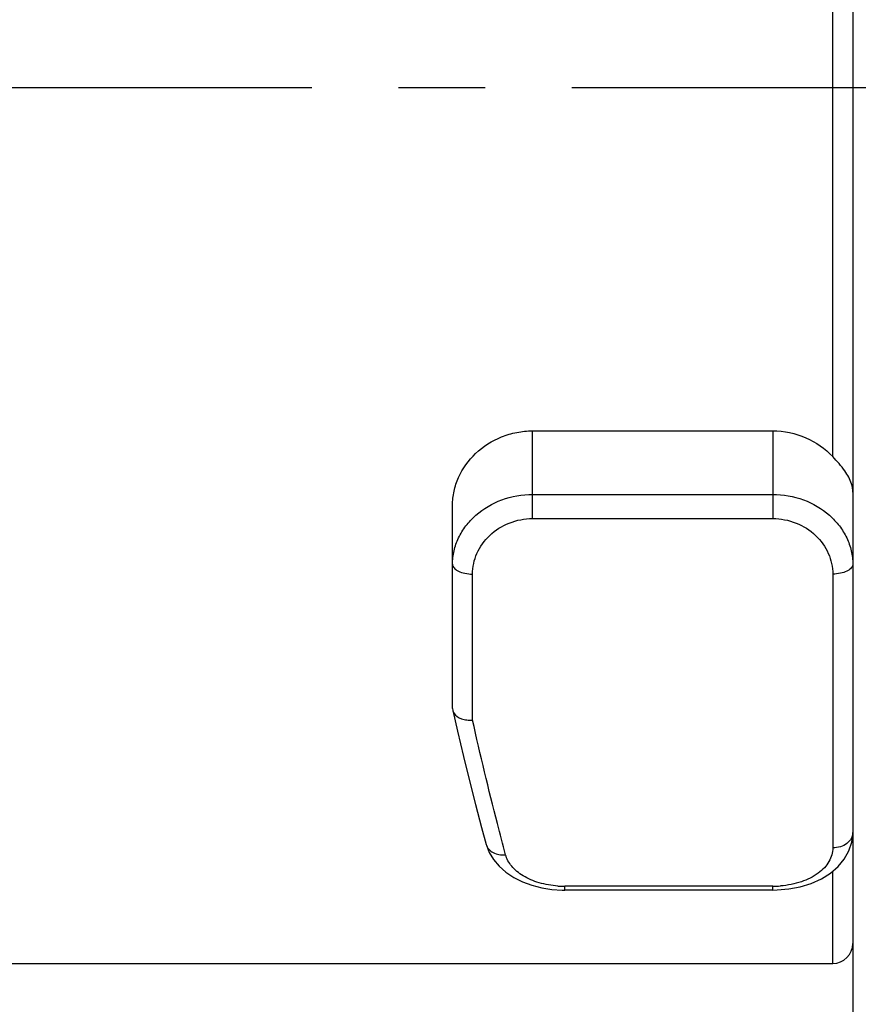
# Model space of a CAD drawing. Units: millimetres. Extents: x 0 to 420, y 0 to 297.
# Drawn here: x 319 to 336, y 116 to 136 of the extents above; entities that cross this region are included whole.
import ezdxf

# ---------------------------------------------------------------- set-up
doc = ezdxf.new("R2010")
doc.units = ezdxf.units.MM
doc.header["$LTSCALE"] = 23.1
doc.linetypes.add('CENTER', pattern=[0.6, 0.375, -0.075, 0.075, -0.075])
doc.layers.get('0').update_dxf_attribs({"linetype": 'CONTINUOUS'})
for name, color, linetype in [('KE-OHNE-GEOMETRIE', 7, 'CONTINUOUS'), ('RUNDUNGEN', 7, 'CONTINUOUS'), ('ZEICHNUNGSBEMASSUNGEN', 7, 'CONTINUOUS')]:
    doc.layers.add(name, color=color, linetype=linetype)
doc.styles.get("Standard").update_dxf_attribs({"font": 'txt', "width": 0.7})
doc.dimstyles.new('DIMSTYLE_3', dxfattribs={"dimtxt": 3.5, "dimasz": 3.5, "dimexe": 1.5, "dimexo": 0, "dimgap": 0.875, "dimtad": 1, "dimlfac": 0.5, "dimdsep": 46, "dimtxsty": 'STANDARD', "dimblk": '_FILLED', "dimblk1": '_FILLED', "dimblk2": '_FILLED', "dimcen": 0.09, "dimclrt": 5, "dimadec": 0, "dimazin": 0, "dimtp": 0.3, "dimtm": 0.3, "dimtfac": 1, "dimtofl": 0, "dimtmove": 0, "dimatfit": 3, "dimldrblk": '_FILLED', "dimfxl": 1, "dimtolj": 1, "dimarcsym": 0})

# ---------------------------------------------------------------- blocks, each defined once
blk = doc.blocks.new('_FILLED')
at = {"color": 0, "linetype": 'BYBLOCK'}
blk.add_solid([(0, 0), (-1, 0.125), (-1, -0.125)], dxfattribs=at)
blk = doc.blocks.new('*D2')
at = {"layer": 'ZEICHNUNGSBEMASSUNGEN', "color": 2, "linetype": 'CONTINUOUS'}
for p, q in [((335.5, 118.886), (335.5, 93.145)), ((182.5, 111.848), (182.5, 93.145)), ((182.5, 93.145), (182.5, 90.77)), ((335.5, 93.145), (335.5, 90.77)), ((182.5, 92.27), (259, 92.27)), ((335.5, 92.27), (259, 92.27))]:
    blk.add_line(p, q, dxfattribs=at)
at = {"layer": 'ZEICHNUNGSBEMASSUNGEN', "color": 2, "linetype": 'CONTINUOUS', "xscale": 3.5, "yscale": 3.5, "zscale": 3.5, "rotation": 180}
blk.add_blockref('_FILLED', (182.5, 92.27), dxfattribs=at)
at = {"layer": 'ZEICHNUNGSBEMASSUNGEN', "color": 2, "linetype": 'CONTINUOUS', "xscale": 3.5, "yscale": 3.5, "zscale": 3.5}
blk.add_blockref('_FILLED', (335.5, 92.27), dxfattribs=at)
at = {"layer": 'ZEICHNUNGSBEMASSUNGEN', "color": 5, "linetype": 'CONTINUOUS', "insert": (259, 96.645), "char_height": 3.5, "width": 75, "attachment_point": 2, "line_spacing_factor": 0.9}
blk.add_mtext('\\Q15.0;76.5-80 [3.012-3.150]', dxfattribs=at)

msp = doc.modelspace()

# ---------------------------------------------------------------- linework, layer by layer
at = {"color": 7, "linetype": 'CONTINUOUS'}
msp.add_line((304.1, 117.234), (335.1, 117.234), dxfattribs=at)
at = {"layer": 'KE-OHNE-GEOMETRIE', "color": 7, "linetype": 'CENTER'}
msp.add_line((338.548, 134.734), (179.2, 134.734), dxfattribs=at)
at = {"layer": 'RUNDUNGEN', "color": 7, "linetype": 'CONTINUOUS'}
for p, q in [((335.5, 150.496), (335.5, 117.634)), ((329.1, 127.88), (333.9, 127.88)), ((327.5, 122.328), (327.5, 126.394)), ((327.5, 122.328), (327.504, 122.292)), ((328.174, 119.612), (328.174, 119.612)), ((329.69, 118.702), (329.741, 118.701)), ((333.9, 118.701), (329.741, 118.701)), ((333.9, 118.701), (333.989, 118.703))]:
    msp.add_line(p, q, dxfattribs=at)
at = {"layer": 'RUNDUNGEN', "color": 9, "linetype": 'CONTINUOUS'}
for p, q in [((335.1, 127.365), (335.1, 146.276)), ((329.1, 126.127), (329.1, 127.88)), ((333.9, 127.88), (333.9, 126.127)), ((329.1, 126.609), (333.9, 126.609)), ((329.1, 126.127), (333.9, 126.127)), ((327.9, 122.099), (327.9, 125.018)), ((335.1, 125.018), (335.1, 119.544)), ((335.1, 117.234), (335.1, 119.08)), ((333.9, 118.777), (329.741, 118.777)), ((329.741, 118.701), (329.741, 118.777)), ((333.9, 118.701), (333.9, 118.777))]:
    msp.add_line(p, q, dxfattribs=at)
at = {"layer": 'RUNDUNGEN', "color": 7, "linetype": 'CONTINUOUS'}
for points in [[(327.504, 122.292), (327.6, 121.879), (327.72, 121.373), (327.841, 120.884), (327.961, 120.411), (328.081, 119.955), (328.174, 119.612)], [(333.989, 118.703), (334.219, 118.723), (334.449, 118.767), (334.669, 118.835), (334.872, 118.926), (335.052, 119.039), (335.206, 119.172), (335.33, 119.321), (335.421, 119.485), (335.478, 119.656), (335.499, 119.828), (335.499, 119.851)], [(328.174, 119.612), (328.178, 119.597), (328.235, 119.452), (328.319, 119.31), (328.429, 119.177)], [(328.429, 119.177), (328.565, 119.057), (328.722, 118.952), (328.896, 118.866), (329.084, 118.797), (329.282, 118.747), (329.486, 118.715), (329.69, 118.702)]]:
    msp.add_lwpolyline(points, dxfattribs=at)
at = {"layer": 'RUNDUNGEN', "color": 9, "linetype": 'CONTINUOUS'}
for centre, radius, start, end in [((329.742, 120.717), 1.94, 265.9185, 269.9921), ((333.9, 120.711), 1.933, 269.9936, 274.6756)]:
    msp.add_arc(centre, radius, start, end, dxfattribs=at)
at = {"layer": 'RUNDUNGEN', "color": 7, "linetype": 'CONTINUOUS'}
msp.add_arc((335.1, 117.634), 0.4, 270, 360, dxfattribs=at)
for points, knots in [([(327.5, 126.394), (327.5, 126.488), (327.521, 126.678), (327.642, 127.047), (327.941, 127.462), (328.38, 127.742), (328.781, 127.86), (328.994, 127.88), (329.1, 127.88)], [0, 0, 0, 0, 0.116868, 0.23596, 0.481097, 0.736762, 0.867997, 1, 1, 1, 1]), ([(333.9, 127.88), (334.125, 127.88), (334.574, 127.788), (334.95, 127.525), (335.1, 127.365)], [0, 0, 0, 0, 0.50696, 1, 1, 1, 1]), ([(335.5, 126.656), (335.5, 126.711), (335.474, 126.864), (335.335, 127.11), (335.185, 127.274), (335.1, 127.365)], [0, 0, 0, 0, 0.198895, 0.548547, 1, 1, 1, 1]), ([(327.504, 122.292), (327.505, 122.287), (327.511, 122.265), (327.521, 122.246), (327.53, 122.232)], [0, 0, 0, 0, 0.244894, 1, 1, 1, 1]), ([(327.53, 122.232), (327.564, 122.182), (327.654, 122.127), (327.785, 122.098), (327.861, 122.096), (327.9, 122.099)], [0, 0, 0, 0, 0.44613, 0.71465, 1, 1, 1, 1])]:
    msp.add_open_spline(points, degree=3, knots=knots, dxfattribs=at)
at = {"layer": 'RUNDUNGEN', "color": 9, "linetype": 'CONTINUOUS'}
for points, knots in [([(327.5, 125.215), (327.5, 125.305), (327.521, 125.486), (327.613, 125.747), (327.762, 125.989), (328.031, 126.276), (328.479, 126.537), (328.891, 126.609), (329.1, 126.609)], [0, 0, 0, 0, 0.114795, 0.231843, 0.352015, 0.475943, 0.733341, 1, 1, 1, 1]), ([(333.9, 126.609), (334.108, 126.609), (334.52, 126.537), (334.968, 126.276), (335.237, 125.989), (335.386, 125.747), (335.478, 125.486), (335.5, 125.305), (335.5, 125.215)], [0, 0, 0, 0, 0.266659, 0.524057, 0.647985, 0.768157, 0.885205, 1, 1, 1, 1]), ([(327.9, 125.018), (327.9, 125.088), (327.915, 125.23), (328.005, 125.505), (328.228, 125.816), (328.625, 126.067), (328.941, 126.127), (329.1, 126.127)], [0, 0, 0, 0, 0.116704, 0.235403, 0.479823, 0.736059, 1, 1, 1, 1]), ([(333.9, 126.127), (334.058, 126.127), (334.374, 126.067), (334.771, 125.816), (334.994, 125.505), (335.084, 125.23), (335.099, 125.088), (335.1, 125.018)], [0, 0, 0, 0, 0.263941, 0.520177, 0.764597, 0.883296, 1, 1, 1, 1]), ([(327.5, 125.215), (327.5, 125.202), (327.505, 125.174), (327.53, 125.136), (327.568, 125.103), (327.639, 125.061), (327.751, 125.027), (327.848, 125.018), (327.9, 125.018)], [0, 0, 0, 0, 0.081368, 0.171729, 0.276264, 0.396738, 0.680534, 1, 1, 1, 1]), ([(335.5, 125.215), (335.5, 125.202), (335.494, 125.174), (335.469, 125.136), (335.431, 125.103), (335.36, 125.061), (335.248, 125.027), (335.151, 125.018), (335.1, 125.018)], [0, 0, 0, 0, 0.081367, 0.171728, 0.276263, 0.396737, 0.680533, 1, 1, 1, 1]), ([(328.56, 119.407), (328.504, 119.614), (328.269, 120.508), (328.055, 121.407), (327.9, 122.099)], [0, 0, 0, 0, 0.232113, 1, 1, 1, 1]), ([(335.5, 119.851), (335.499, 119.811), (335.476, 119.725), (335.383, 119.624), (335.252, 119.559), (335.151, 119.544), (335.1, 119.544)], [0, 0, 0, 0, 0.219608, 0.458183, 0.721134, 1, 1, 1, 1]), ([(328.174, 119.612), (328.184, 119.578), (328.22, 119.512), (328.312, 119.442), (328.43, 119.404), (328.516, 119.403), (328.56, 119.407)], [0, 0, 0, 0, 0.222721, 0.460654, 0.721066, 1, 1, 1, 1]), ([(335.1, 119.544), (335.099, 119.498), (335.086, 119.402), (335.028, 119.266), (334.934, 119.141), (334.758, 118.988), (334.462, 118.846), (334.198, 118.795), (334.057, 118.784)], [0, 0, 0, 0, 0.099901, 0.202828, 0.312315, 0.43102, 0.69859, 1, 1, 1, 1]), ([(329.604, 118.782), (329.477, 118.791), (329.237, 118.832), (328.962, 118.945), (328.785, 119.069), (328.681, 119.172), (328.604, 119.284), (328.571, 119.366), (328.56, 119.407)], [0, 0, 0, 0, 0.295079, 0.562935, 0.683891, 0.796067, 0.90076, 1, 1, 1, 1])]:
    msp.add_open_spline(points, degree=3, knots=knots, dxfattribs=at)

# ---------------------------------------------------------------- dimensions: what is measured, and where the dimension line sits
at = {"layer": 'ZEICHNUNGSBEMASSUNGEN', "color": 2, "linetype": 'CONTINUOUS'}
dim = msp.add_linear_dim(base=(335.5, 92.27), p1=(182.5, 111.848), p2=(335.5, 118.886), text='76.5-80 [3.012-3.150]', dimstyle='DIMSTYLE_3', dxfattribs=at)
dim.commit()
dim.dimension.update_dxf_attribs({"geometry": '*D2', "text_midpoint": (259, 92.27), "dimtype": 160})

doc.saveas('drawing.dxf')
